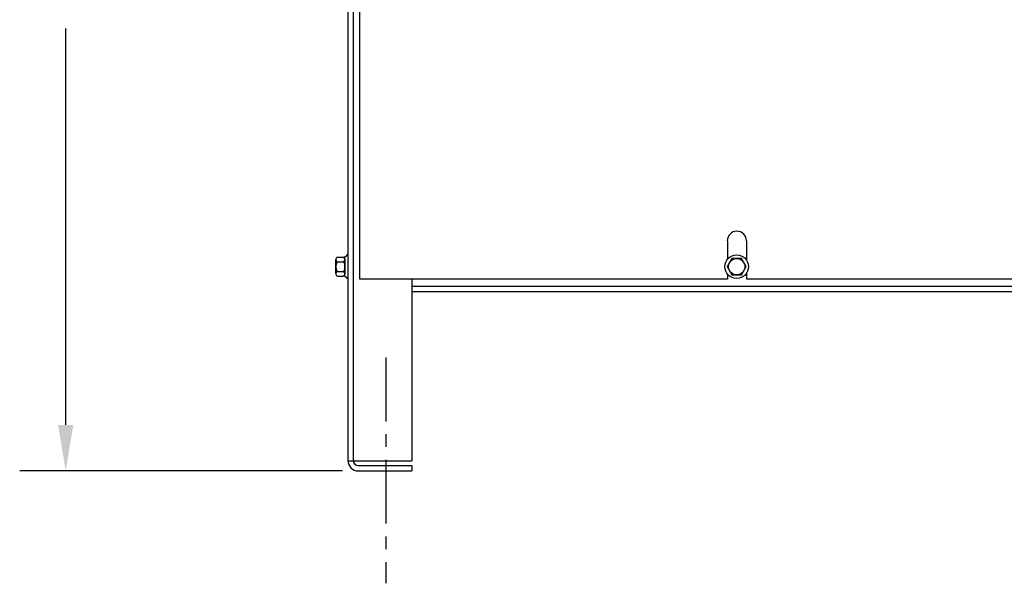
# Model space of a CAD drawing. Extents: x -64 to 39, y -11 to 53.
# Drawn here: x -39 to -19, y 2 to 13 of the extents above; entities that cross this region are included whole.
import ezdxf

# ---------------------------------------------------------------- set-up
doc = ezdxf.new("R2010")
doc.units = 0
doc.header["$MEASUREMENT"] = 0
doc.linetypes.add('CENTER', pattern=[2, 1.25, -0.25, 0.25, -0.25])
doc.layers.add('CABINET', color=7, linetype='CONTINUOUS')
doc.layers.add('DIM', color=7, linetype='CONTINUOUS')

msp = doc.modelspace()

# ---------------------------------------------------------------- linework, layer by layer
at = {"layer": 'CABINET'}
for p, q in [((-32.103, 23.079), (-32.103, 4.288)), ((-31.999, 21.959), (-31.999, 4.288)), ((-31.87, 7.834), (-31.87, 19.085)), ((-24.682, 8.584), (-24.682, 8.221)), ((-24.307, 8.584), (-24.307, 8.21)), ((-32.103, 8.311), (-32.118, 8.311)), ((-32.103, 8.311), (-32.103, 7.847)), ((-32.336, 7.94), (-32.336, 8.219)), ((-32.311, 8.265), (-32.191, 8.265)), ((-32.311, 8.172), (-32.185, 8.172)), ((-32.16, 7.889), (-32.16, 8.27)), ((-32.16, 8.219), (-32.16, 7.94)), ((-24.592, 8.24), (-24.685, 8.079)), ((-24.406, 8.24), (-24.592, 8.24)), ((-24.313, 8.079), (-24.406, 8.24)), ((-32.311, 7.986), (-32.185, 7.986)), ((-24.685, 8.079), (-24.592, 7.918)), ((-24.682, 7.937), (-24.682, 7.834)), ((-24.592, 7.918), (-24.406, 7.918)), ((-24.406, 7.918), (-24.313, 8.079)), ((-24.307, 7.949), (-24.307, 7.834)), ((-32.311, 7.893), (-32.191, 7.893)), ((-32.103, 7.847), (-32.118, 7.847)), ((-24.682, 7.834), (-31.87, 7.834)), ((-30.853, 7.834), (-30.853, 4.283)), ((-17.12, 7.834), (-24.307, 7.834)), ((-18.145, 7.688), (-30.853, 7.688)), ((-18.145, 7.584), (-30.853, 7.584)), ((-32.103, 4.283), (-30.853, 4.283)), ((-31.899, 4.188), (-30.853, 4.188)), ((-31.899, 4.084), (-30.853, 4.084)), ((-30.853, 4.188), (-30.853, 4.084))]:
    msp.add_line(p, q, dxfattribs=at)
at = {"layer": 'CABINET', "linetype": 'CENTER'}
msp.add_line((-31.358, 6.302), (-31.358, 1.885), dxfattribs=at)
at = {"layer": 'CABINET'}
for radius in [0.232, 0.161]:
    msp.add_circle((-24.499, 8.079), radius, dxfattribs=at)
for centre, radius, start, end in [((-24.495, 8.584), 0.188, 0, 180), ((-32.191, 8.346), 0.0806, 270, 334.4573), ((-32.28, 8.219), 0.0559, 123.6264, 236.3736), ((-32.15, 8.079), 0.186, 150, 210), ((-32.216, 8.219), 0.0559, 303.6264, 56.3736), ((-32.346, 8.079), 0.186, 330, 30), ((-32.28, 7.94), 0.0559, 123.6264, 236.3736), ((-32.216, 7.94), 0.0559, 303.6264, 56.3736), ((-32.191, 7.813), 0.0806, 25.5427, 90), ((-31.899, 4.288), 0.204, 180, 270), ((-31.899, 4.288), 0.1, 180, 270)]:
    msp.add_arc(centre, radius, start, end, dxfattribs=at)
at = {"layer": 'DIM'}
for p, q in [((-37.622, 4.984), (-37.622, 12.736)), ((-32.211, 4.084), (-38.522, 4.084))]:
    msp.add_line(p, q, dxfattribs=at)
msp.add_solid([(-37.772, 4.984), (-37.472, 4.984), (-37.622, 4.084)], dxfattribs=at)

doc.saveas('drawing.dxf')
